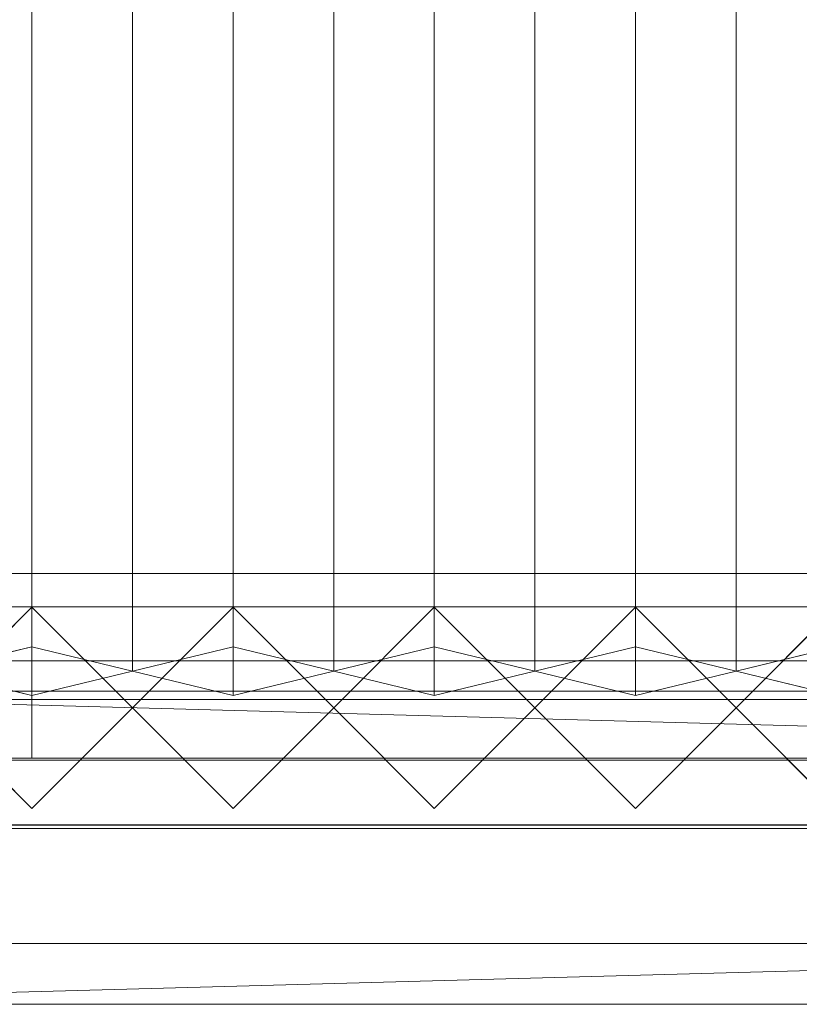
# Model space of a CAD drawing. Units: millimetres. Extents: x 1957 to 4830, y 5747 to 7327.
# Drawn here: x 2152 to 2385, y 5747 to 6041 of the extents above; entities that cross this region are included whole.
import ezdxf

# ---------------------------------------------------------------- set-up
doc = ezdxf.new("R2010")
doc.units = ezdxf.units.MM
doc.header["$LTSCALE"] = 5.08
doc.layers.add('ｽﾄｯｸﾔｰﾄﾞ2波板H320', color=7, linetype='Continuous')

msp = doc.modelspace()

# ---------------------------------------------------------------- linework, layer by layer
at = {"layer": 'ｽﾄｯｸﾔｰﾄﾞ2波板H320', "color": 7, "linetype": 'Continuous', "lineweight": 15}
for points in [[(2155.68, 5853.83, 2721.93), (2125.68, 5846.58, 2751.04), (2125.68, 7262.63, 3104.1), (2155.68, 7269.89, 3074.99)], [(2185.68, 5846.58, 2751.04), (2155.68, 5853.83, 2721.93), (2155.68, 7269.89, 3074.99), (2185.68, 7262.63, 3104.1)], [(2215.68, 5853.83, 2721.93), (2185.68, 5846.58, 2751.04), (2185.68, 7262.63, 3104.1), (2215.68, 7269.89, 3074.99)], [(2245.68, 5846.58, 2751.04), (2215.68, 5853.83, 2721.93), (2215.68, 7269.89, 3074.99), (2245.68, 7262.63, 3104.1)], [(2275.68, 5853.83, 2721.93), (2245.68, 5846.58, 2751.04), (2245.68, 7262.63, 3104.1), (2275.68, 7269.89, 3074.99)], [(2305.68, 5846.58, 2751.04), (2275.68, 5853.83, 2721.93), (2275.68, 7269.89, 3074.99), (2305.68, 7262.63, 3104.1)], [(2335.68, 5853.83, 2721.93), (2305.68, 5846.58, 2751.04), (2305.68, 7262.63, 3104.1), (2335.68, 7269.89, 3074.99)], [(2365.68, 5846.58, 2751.04), (2335.68, 5853.83, 2721.93), (2335.68, 7269.89, 3074.99), (2365.68, 7262.63, 3104.1)], [(2395.68, 5853.83, 2721.93), (2365.68, 5846.58, 2751.04), (2365.68, 7262.63, 3104.1), (2395.68, 7269.89, 3074.99)], [(2125.68, 5846.58, 2751.04), (2155.68, 5839.32, 2780.15), (2155.68, 7255.38, 3133.21), (2125.68, 7262.63, 3104.1)], [(2155.68, 5839.32, 2780.15), (2185.68, 5846.58, 2751.04), (2185.68, 7262.63, 3104.1), (2155.68, 7255.38, 3133.21)], [(2185.68, 5846.58, 2751.04), (2215.68, 5839.32, 2780.15), (2215.68, 7255.38, 3133.21), (2185.68, 7262.63, 3104.1)], [(2215.68, 5839.32, 2780.15), (2245.68, 5846.58, 2751.04), (2245.68, 7262.63, 3104.1), (2215.68, 7255.38, 3133.21)], [(2245.68, 5846.58, 2751.04), (2275.68, 5839.32, 2780.15), (2275.68, 7255.38, 3133.21), (2245.68, 7262.63, 3104.1)], [(2275.68, 5839.32, 2780.15), (2305.68, 5846.58, 2751.04), (2305.68, 7262.63, 3104.1), (2275.68, 7255.38, 3133.21)], [(2305.68, 5846.58, 2751.04), (2335.68, 5839.32, 2780.15), (2335.68, 7255.38, 3133.21), (2305.68, 7262.63, 3104.1)], [(2335.68, 5839.32, 2780.15), (2365.68, 5846.58, 2751.04), (2365.68, 7262.63, 3104.1), (2335.68, 7255.38, 3133.21)], [(2365.68, 5846.58, 2751.04), (2395.68, 5839.32, 2780.15), (2395.68, 7255.38, 3133.21), (2365.68, 7262.63, 3104.1)], [(4690.68, 5800.71), (2095.68, 5800.71), (2095.68, 5875.71), (4690.68, 5875.71)], [(2095.68, 5800.71, 75), (4690.68, 5800.71, 75), (4690.68, 5875.71, 75), (2095.68, 5875.71, 75)], [(4690.68, 5875.71), (2095.68, 5875.71), (2095.68, 5875.71, 75), (4690.68, 5875.71, 75)], [(4690.68, 5800.71, 2752.5), (2095.68, 5800.71, 2752.5), (2095.68, 5865.71, 2752.5), (4690.68, 5865.71, 2752.5)], [(2095.68, 5800.71, 2795.83), (4690.68, 5800.71, 2795.83), (4690.68, 5865.71, 2795.83), (2095.68, 5865.71, 2795.83)], [(4690.68, 5865.71, 2752.5), (2095.68, 5865.71, 2752.5), (2095.68, 5865.71, 2795.83), (4690.68, 5865.71, 2795.83)], [(4690.68, 5800.71, 2064.38), (2095.68, 5800.71, 2064.38), (2095.68, 5865.71, 2064.38), (4690.68, 5865.71, 2064.38)], [(2095.68, 5800.71, 2107.71), (4690.68, 5800.71, 2107.71), (4690.68, 5865.71, 2107.71), (2095.68, 5865.71, 2107.71)], [(4690.68, 5865.71, 2064.38), (2095.68, 5865.71, 2064.38), (2095.68, 5865.71, 2107.71), (4690.68, 5865.71, 2107.71)], [(4690.68, 5800.71, 1376.25), (2095.68, 5800.71, 1376.25), (2095.68, 5865.71, 1376.25), (4690.68, 5865.71, 1376.25)], [(2095.68, 5865.71, 1376.25), (2095.68, 5865.71, 1408.75), (3425.68, 5865.71, 1408.75)], [(2095.68, 5865.71, 1376.25), (3425.68, 5865.71, 1408.75), (4690.68, 5865.71, 1376.25)], [(2095.68, 5800.71, 1408.75), (3425.68, 5800.71, 1408.75), (3425.68, 5865.71, 1408.75), (2095.68, 5865.71, 1408.75)], [(4690.68, 5800.71, 688.12), (2095.68, 5800.71, 688.12), (2095.68, 5865.71, 688.12), (4690.68, 5865.71, 688.12)], [(2095.68, 5800.71, 731.46), (4690.68, 5800.71, 731.46), (4690.68, 5865.71, 731.46), (2095.68, 5865.71, 731.46)], [(4690.68, 5865.71, 688.12), (2095.68, 5865.71, 688.12), (2095.68, 5865.71, 731.46), (4690.68, 5865.71, 731.46)], [(2155.68, 5805.61), (2125.68, 5835.61), (2155.68, 5865.61), (2185.68, 5835.61)], [(2155.68, 5805.61, 2785), (2185.68, 5835.61, 2785), (2155.68, 5865.61, 2785), (2125.68, 5835.61, 2785)], [(2125.68, 5835.61), (2125.68, 5835.61, 1408.75), (2155.68, 5865.61, 1408.75), (2155.68, 5865.61)], [(2125.68, 5835.61, 2785), (2155.68, 5865.61, 2785), (2155.68, 5865.61, 2064.38), (2125.68, 5835.61, 2064.38)], [(2185.68, 5835.61, 1408.75), (2155.68, 5865.61, 1408.75), (2125.68, 5835.61, 1408.75), (2155.68, 5805.61, 1408.75)], [(2185.68, 5835.61, 2064.38), (2155.68, 5805.61, 2064.38), (2125.68, 5835.61, 2064.38), (2155.68, 5865.61, 2064.38)], [(2155.68, 5865.61), (2155.68, 5865.61, 1408.75), (2185.68, 5835.61, 1408.75), (2185.68, 5835.61)], [(2155.68, 5865.61, 2785), (2185.68, 5835.61, 2785), (2185.68, 5835.61, 2064.38), (2155.68, 5865.61, 2064.38)], [(2215.68, 5805.61), (2185.68, 5835.61), (2215.68, 5865.61), (2245.68, 5835.61)], [(2215.68, 5805.61, 2785), (2245.68, 5835.61, 2785), (2215.68, 5865.61, 2785), (2185.68, 5835.61, 2785)], [(2185.68, 5835.61), (2185.68, 5835.61, 1408.75), (2215.68, 5865.61, 1408.75), (2215.68, 5865.61)], [(2185.68, 5835.61, 2785), (2215.68, 5865.61, 2785), (2215.68, 5865.61, 2064.38), (2185.68, 5835.61, 2064.38)], [(2245.68, 5835.61, 1408.75), (2215.68, 5865.61, 1408.75), (2185.68, 5835.61, 1408.75), (2215.68, 5805.61, 1408.75)], [(2245.68, 5835.61, 2064.38), (2215.68, 5805.61, 2064.38), (2185.68, 5835.61, 2064.38), (2215.68, 5865.61, 2064.38)], [(2215.68, 5865.61), (2215.68, 5865.61, 1408.75), (2245.68, 5835.61, 1408.75), (2245.68, 5835.61)], [(2215.68, 5865.61, 2785), (2245.68, 5835.61, 2785), (2245.68, 5835.61, 2064.38), (2215.68, 5865.61, 2064.38)], [(2275.68, 5805.61), (2245.68, 5835.61), (2275.68, 5865.61), (2305.68, 5835.61)], [(2275.68, 5805.61, 2785), (2305.68, 5835.61, 2785), (2275.68, 5865.61, 2785), (2245.68, 5835.61, 2785)], [(2245.68, 5835.61), (2245.68, 5835.61, 1408.75), (2275.68, 5865.61, 1408.75), (2275.68, 5865.61)], [(2245.68, 5835.61, 2785), (2275.68, 5865.61, 2785), (2275.68, 5865.61, 2064.38), (2245.68, 5835.61, 2064.38)], [(2305.68, 5835.61, 1408.75), (2275.68, 5865.61, 1408.75), (2245.68, 5835.61, 1408.75), (2275.68, 5805.61, 1408.75)], [(2305.68, 5835.61, 2064.38), (2275.68, 5805.61, 2064.38), (2245.68, 5835.61, 2064.38), (2275.68, 5865.61, 2064.38)], [(2275.68, 5865.61), (2275.68, 5865.61, 1408.75), (2305.68, 5835.61, 1408.75), (2305.68, 5835.61)], [(2275.68, 5865.61, 2785), (2305.68, 5835.61, 2785), (2305.68, 5835.61, 2064.38), (2275.68, 5865.61, 2064.38)], [(2335.68, 5805.61), (2305.68, 5835.61), (2335.68, 5865.61), (2365.68, 5835.61)], [(2335.68, 5805.61, 2785), (2365.68, 5835.61, 2785), (2335.68, 5865.61, 2785), (2305.68, 5835.61, 2785)], [(2305.68, 5835.61), (2305.68, 5835.61, 1408.75), (2335.68, 5865.61, 1408.75), (2335.68, 5865.61)], [(2305.68, 5835.61, 2785), (2335.68, 5865.61, 2785), (2335.68, 5865.61, 2064.38), (2305.68, 5835.61, 2064.38)], [(2365.68, 5835.61, 1408.75), (2335.68, 5865.61, 1408.75), (2305.68, 5835.61, 1408.75), (2335.68, 5805.61, 1408.75)], [(2365.68, 5835.61, 2064.38), (2335.68, 5805.61, 2064.38), (2305.68, 5835.61, 2064.38), (2335.68, 5865.61, 2064.38)], [(2335.68, 5865.61), (2335.68, 5865.61, 1408.75), (2365.68, 5835.61, 1408.75), (2365.68, 5835.61)], [(2335.68, 5865.61, 2785), (2365.68, 5835.61, 2785), (2365.68, 5835.61, 2064.38), (2335.68, 5865.61, 2064.38)], [(2395.68, 5805.61), (2365.68, 5835.61), (2395.68, 5865.61), (2425.68, 5835.61)], [(2395.68, 5805.61, 2785), (2425.68, 5835.61, 2785), (2395.68, 5865.61, 2785), (2365.68, 5835.61, 2785)], [(2365.68, 5835.61), (2365.68, 5835.61, 1408.75), (2395.68, 5865.61, 1408.75), (2395.68, 5865.61)], [(2365.68, 5835.61, 2785), (2395.68, 5865.61, 2785), (2395.68, 5865.61, 2064.38), (2365.68, 5835.61, 2064.38)], [(2425.68, 5835.61, 1408.75), (2395.68, 5865.61, 1408.75), (2365.68, 5835.61, 1408.75), (2395.68, 5805.61, 1408.75)], [(2425.68, 5835.61, 2064.38), (2395.68, 5805.61, 2064.38), (2365.68, 5835.61, 2064.38), (2395.68, 5865.61, 2064.38)], [(2155.68, 5839.32, 2780.15), (2125.68, 5846.58, 2751.04), (2155.68, 5853.83, 2721.93), (2185.68, 5846.58, 2751.04)], [(2215.68, 5839.32, 2780.15), (2185.68, 5846.58, 2751.04), (2215.68, 5853.83, 2721.93), (2245.68, 5846.58, 2751.04)], [(2275.68, 5839.32, 2780.15), (2245.68, 5846.58, 2751.04), (2275.68, 5853.83, 2721.93), (2305.68, 5846.58, 2751.04)], [(2335.68, 5839.32, 2780.15), (2305.68, 5846.58, 2751.04), (2335.68, 5853.83, 2721.93), (2365.68, 5846.58, 2751.04)], [(2395.68, 5839.32, 2780.15), (2365.68, 5846.58, 2751.04), (2395.68, 5853.83, 2721.93), (2425.68, 5846.58, 2751.04)], [(4690.68, 5799.61, 2775), (2095.68, 5799.61, 2775), (2095.68, 5849.61, 2775), (4690.68, 5849.61, 2775)], [(2095.68, 5799.61, 2795), (4690.68, 5799.61, 2795), (4690.68, 5849.61, 2795), (2095.68, 5849.61, 2795)], [(4690.68, 5849.61, 2775), (2095.68, 5849.61, 2775), (2095.68, 5849.61, 2795), (4690.68, 5849.61, 2795)], [(2095.68, 5840.61, 1408.75), (3360.68, 5840.61, 1408.75), (3360.68, 5800.61, 1408.75), (2095.68, 5800.61, 1408.75)], [(3360.68, 5840.61, 2064.38), (2095.68, 5840.61, 2064.38), (2095.68, 5800.61, 2064.38), (3360.68, 5800.61, 2064.38)], [(3330.68, 5840.61, 2034.37), (2125.68, 5840.61, 2034.37), (2095.68, 5840.61, 2064.38)], [(3330.68, 5840.61, 2034.37), (2095.68, 5840.61, 2064.38), (3360.68, 5840.61, 2064.38)], [(2095.68, 5840.61, 1408.75), (2125.68, 5840.61, 1438.75), (3360.68, 5840.61, 1408.75)], [(2095.68, 5840.61, 1408.75), (3360.68, 5840.61, 1408.75), (3360.68, 5800.61, 1408.75), (2095.68, 5800.61, 1408.75)], [(3360.68, 5840.61, 2064.38), (2095.68, 5840.61, 2064.38), (2095.68, 5800.61, 2064.38), (3360.68, 5800.61, 2064.38)], [(3330.68, 5840.61, 2034.37), (2125.68, 5840.61, 2034.37), (2095.68, 5840.61, 2064.38)], [(3330.68, 5840.61, 2034.37), (2095.68, 5840.61, 2064.38), (3360.68, 5840.61, 2064.38)], [(2095.68, 5840.61, 1408.75), (2125.68, 5840.61, 1438.75), (3360.68, 5840.61, 1408.75)], [(2125.68, 5840.61, 2034.37), (3330.68, 5840.61, 2034.37), (3330.68, 5800.61, 2034.37), (2125.68, 5800.61, 2034.37)], [(3330.68, 5840.61, 1438.75), (2125.68, 5840.61, 1438.75), (2125.68, 5800.61, 1438.75), (3330.68, 5800.61, 1438.75)], [(3360.68, 5840.61, 1408.75), (2125.68, 5840.61, 1438.75), (3330.68, 5840.61, 1438.75)], [(2125.68, 5840.61, 1438.75), (2743.18, 5840.61, 1438.75), (2743.18, 5820.61, 1438.75), (2125.68, 5820.61, 1438.75)], [(2743.18, 5840.61, 2034.37), (2125.68, 5840.61, 2034.37), (2125.68, 5820.61, 2034.37), (2743.18, 5820.61, 2034.37)], [(2713.18, 5840.61, 2004.37), (2155.68, 5840.61, 2004.37), (2125.68, 5840.61, 2034.37)], [(2713.18, 5840.61, 2004.37), (2125.68, 5840.61, 2034.37), (2743.18, 5840.61, 2034.37)], [(2125.68, 5840.61, 2034.37), (2155.68, 5840.61, 2004.37), (2155.68, 5840.61, 1468.75)], [(2125.68, 5840.61, 1438.75), (2125.68, 5840.61, 2034.37), (2155.68, 5840.61, 1468.75)], [(2125.68, 5840.61, 1438.75), (2155.68, 5840.61, 1468.75), (2743.18, 5840.61, 1438.75)], [(2125.68, 5840.61, 2034.37), (3330.68, 5840.61, 2034.37), (3330.68, 5800.61, 2034.37), (2125.68, 5800.61, 2034.37)], [(3330.68, 5840.61, 1438.75), (2125.68, 5840.61, 1438.75), (2125.68, 5800.61, 1438.75), (3330.68, 5800.61, 1438.75)], [(3360.68, 5840.61, 1408.75), (2125.68, 5840.61, 1438.75), (3330.68, 5840.61, 1438.75)], [(2125.68, 5840.61, 1438.75), (2743.18, 5840.61, 1438.75), (2743.18, 5820.61, 1438.75), (2125.68, 5820.61, 1438.75)], [(2743.18, 5840.61, 2034.37), (2125.68, 5840.61, 2034.37), (2125.68, 5820.61, 2034.37), (2743.18, 5820.61, 2034.37)], [(2713.18, 5840.61, 2004.37), (2155.68, 5840.61, 2004.37), (2125.68, 5840.61, 2034.37)], [(2713.18, 5840.61, 2004.37), (2125.68, 5840.61, 2034.37), (2743.18, 5840.61, 2034.37)], [(2125.68, 5840.61, 2034.37), (2155.68, 5840.61, 2004.37), (2155.68, 5840.61, 1468.75)], [(2125.68, 5840.61, 1438.75), (2125.68, 5840.61, 2034.37), (2155.68, 5840.61, 1468.75)], [(2125.68, 5840.61, 1438.75), (2155.68, 5840.61, 1468.75), (2743.18, 5840.61, 1438.75)], [(2155.68, 5840.61, 1468.75), (2155.68, 5840.61, 2004.37), (2155.68, 5820.61, 2004.37), (2155.68, 5820.61, 1468.75)], [(2155.68, 5840.61, 2004.37), (2713.18, 5840.61, 2004.37), (2713.18, 5820.61, 2004.37), (2155.68, 5820.61, 2004.37)], [(2713.18, 5840.61, 1468.75), (2155.68, 5840.61, 1468.75), (2155.68, 5820.61, 1468.75), (2713.18, 5820.61, 1468.75)], [(2743.18, 5840.61, 1438.75), (2155.68, 5840.61, 1468.75), (2713.18, 5840.61, 1468.75)], [(2155.68, 5840.61, 1468.75), (2713.18, 5840.61, 1468.75), (2713.18, 5820.61, 1468.75), (2155.68, 5820.61, 1468.75)], [(2713.18, 5840.61, 2004.37), (2155.68, 5840.61, 2004.37), (2155.68, 5820.61, 2004.37), (2713.18, 5820.61, 2004.37)], [(2155.68, 5840.61, 2004.37), (2155.68, 5840.61, 1468.75), (2155.68, 5820.61, 1468.75), (2155.68, 5820.61, 2004.37)], [(2155.68, 5840.61, 1468.75), (2155.68, 5840.61, 2004.37), (2713.18, 5840.61, 2004.37), (2713.18, 5840.61, 1468.75)], [(2155.68, 5840.61, 1468.75), (2155.68, 5840.61, 2004.37), (2155.68, 5820.61, 2004.37), (2155.68, 5820.61, 1468.75)], [(2155.68, 5840.61, 2004.37), (2713.18, 5840.61, 2004.37), (2713.18, 5820.61, 2004.37), (2155.68, 5820.61, 2004.37)], [(2713.18, 5840.61, 1468.75), (2155.68, 5840.61, 1468.75), (2155.68, 5820.61, 1468.75), (2713.18, 5820.61, 1468.75)], [(2743.18, 5840.61, 1438.75), (2155.68, 5840.61, 1468.75), (2713.18, 5840.61, 1468.75)], [(2155.68, 5840.61, 1468.75), (2713.18, 5840.61, 1468.75), (2713.18, 5820.61, 1468.75), (2155.68, 5820.61, 1468.75)], [(2713.18, 5840.61, 2004.37), (2155.68, 5840.61, 2004.37), (2155.68, 5820.61, 2004.37), (2713.18, 5820.61, 2004.37)], [(2155.68, 5840.61, 2004.37), (2155.68, 5840.61, 1468.75), (2155.68, 5820.61, 1468.75), (2155.68, 5820.61, 2004.37)], [(2155.68, 5840.61, 1468.75), (2155.68, 5840.61, 2004.37), (2713.18, 5840.61, 2004.37), (2713.18, 5840.61, 1468.75)], [(2019.68, 5765.34, 2701.86), (2095.68, 5838.11, 2720), (4766.68, 5765.34, 2701.86)], [(4690.68, 5838.11, 2720), (2095.68, 5838.11, 2720), (2095.68, 5819.97, 2792.77), (4690.68, 5819.97, 2792.77)], [(4766.68, 5765.34, 2701.86), (2095.68, 5838.11, 2720), (4690.68, 5838.11, 2720)], [(2155.68, 5805.61), (2155.68, 5805.61, 1408.75), (2125.68, 5835.61, 1408.75), (2125.68, 5835.61)], [(2155.68, 5805.61, 2785), (2125.68, 5835.61, 2785), (2125.68, 5835.61, 2064.38), (2155.68, 5805.61, 2064.38)], [(2185.68, 5835.61), (2185.68, 5835.61, 1408.75), (2155.68, 5805.61, 1408.75), (2155.68, 5805.61)], [(2185.68, 5835.61, 2785), (2155.68, 5805.61, 2785), (2155.68, 5805.61, 2064.38), (2185.68, 5835.61, 2064.38)], [(2215.68, 5805.61), (2215.68, 5805.61, 1408.75), (2185.68, 5835.61, 1408.75), (2185.68, 5835.61)], [(2215.68, 5805.61, 2785), (2185.68, 5835.61, 2785), (2185.68, 5835.61, 2064.38), (2215.68, 5805.61, 2064.38)], [(2245.68, 5835.61), (2245.68, 5835.61, 1408.75), (2215.68, 5805.61, 1408.75), (2215.68, 5805.61)], [(2245.68, 5835.61, 2785), (2215.68, 5805.61, 2785), (2215.68, 5805.61, 2064.38), (2245.68, 5835.61, 2064.38)], [(2275.68, 5805.61), (2275.68, 5805.61, 1408.75), (2245.68, 5835.61, 1408.75), (2245.68, 5835.61)], [(2275.68, 5805.61, 2785), (2245.68, 5835.61, 2785), (2245.68, 5835.61, 2064.38), (2275.68, 5805.61, 2064.38)], [(2305.68, 5835.61), (2305.68, 5835.61, 1408.75), (2275.68, 5805.61, 1408.75), (2275.68, 5805.61)], [(2305.68, 5835.61, 2785), (2275.68, 5805.61, 2785), (2275.68, 5805.61, 2064.38), (2305.68, 5835.61, 2064.38)], [(2335.68, 5805.61), (2335.68, 5805.61, 1408.75), (2305.68, 5835.61, 1408.75), (2305.68, 5835.61)], [(2335.68, 5805.61, 2785), (2305.68, 5835.61, 2785), (2305.68, 5835.61, 2064.38), (2335.68, 5805.61, 2064.38)], [(2365.68, 5835.61), (2365.68, 5835.61, 1408.75), (2335.68, 5805.61, 1408.75), (2335.68, 5805.61)], [(2365.68, 5835.61, 2785), (2335.68, 5805.61, 2785), (2335.68, 5805.61, 2064.38), (2365.68, 5835.61, 2064.38)], [(2395.68, 5805.61), (2395.68, 5805.61, 1408.75), (2365.68, 5835.61, 1408.75), (2365.68, 5835.61)], [(2395.68, 5805.61, 2785), (2365.68, 5835.61, 2785), (2365.68, 5835.61, 2064.38), (2395.68, 5805.61, 2064.38)], [(4766.68, 5747.19, 2774.63), (4690.68, 5819.97, 2792.77), (2019.68, 5747.19, 2774.63)], [(2019.68, 5747.19, 2774.63), (4690.68, 5819.97, 2792.77), (2095.68, 5819.97, 2792.77)], [(2155.68, 5820.61, 2004.37), (2743.18, 5820.61, 2034.37), (2125.68, 5820.61, 2034.37)], [(2155.68, 5820.61, 1468.75), (2155.68, 5820.61, 2004.37), (2125.68, 5820.61, 2034.37)], [(2743.18, 5820.61, 1438.75), (2713.18, 5820.61, 1468.75), (2125.68, 5820.61, 1438.75)], [(2125.68, 5820.61, 1438.75), (2713.18, 5820.61, 1468.75), (2155.68, 5820.61, 1468.75)], [(2125.68, 5820.61, 1438.75), (2155.68, 5820.61, 1468.75), (2125.68, 5820.61, 2034.37)], [(2155.68, 5820.61, 2004.37), (2743.18, 5820.61, 2034.37), (2125.68, 5820.61, 2034.37)], [(2155.68, 5820.61, 1468.75), (2155.68, 5820.61, 2004.37), (2125.68, 5820.61, 2034.37)], [(2743.18, 5820.61, 1438.75), (2713.18, 5820.61, 1468.75), (2125.68, 5820.61, 1438.75)], [(2125.68, 5820.61, 1438.75), (2713.18, 5820.61, 1468.75), (2155.68, 5820.61, 1468.75)], [(2125.68, 5820.61, 1438.75), (2155.68, 5820.61, 1468.75), (2125.68, 5820.61, 2034.37)], [(2155.68, 5820.61, 2004.37), (2713.18, 5820.61, 2004.37), (2743.18, 5820.61, 2034.37)], [(2155.68, 5820.61, 1468.75), (2713.18, 5820.61, 1468.75), (2713.18, 5820.61, 2004.37), (2155.68, 5820.61, 2004.37)], [(2155.68, 5820.61, 2004.37), (2713.18, 5820.61, 2004.37), (2743.18, 5820.61, 2034.37)], [(2155.68, 5820.61, 1468.75), (2713.18, 5820.61, 1468.75), (2713.18, 5820.61, 2004.37), (2155.68, 5820.61, 2004.37)], [(2095.68, 5800.71, 2752.5), (4690.68, 5800.71, 2752.5), (4690.68, 5800.71, 2795.83), (2095.68, 5800.71, 2795.83)], [(2095.68, 5800.71, 2064.38), (4690.68, 5800.71, 2064.38), (4690.68, 5800.71, 2107.71), (2095.68, 5800.71, 2107.71)], [(4690.68, 5800.71, 1376.25), (3425.68, 5800.71, 1408.75), (2095.68, 5800.71, 1376.25)], [(2095.68, 5800.71, 1376.25), (3425.68, 5800.71, 1408.75), (2095.68, 5800.71, 1408.75)], [(2095.68, 5800.71, 688.12), (4690.68, 5800.71, 688.12), (4690.68, 5800.71, 731.46), (2095.68, 5800.71, 731.46)], [(2095.68, 5800.71), (4690.68, 5800.71), (4690.68, 5800.71, 75), (2095.68, 5800.71, 75)], [(2125.68, 5800.61, 2034.37), (3360.68, 5800.61, 2064.38), (2095.68, 5800.61, 2064.38)], [(3360.68, 5800.61, 1408.75), (3330.68, 5800.61, 1438.75), (2095.68, 5800.61, 1408.75)], [(2095.68, 5800.61, 1408.75), (3330.68, 5800.61, 1438.75), (2125.68, 5800.61, 1438.75)], [(2125.68, 5800.61, 2034.37), (3360.68, 5800.61, 2064.38), (2095.68, 5800.61, 2064.38)], [(3360.68, 5800.61, 1408.75), (3330.68, 5800.61, 1438.75), (2095.68, 5800.61, 1408.75)], [(2095.68, 5800.61, 1408.75), (3330.68, 5800.61, 1438.75), (2125.68, 5800.61, 1438.75)], [(2125.68, 5800.61, 2034.37), (3330.68, 5800.61, 2034.37), (3360.68, 5800.61, 2064.38)], [(2125.68, 5800.61, 2034.37), (3330.68, 5800.61, 2034.37), (3360.68, 5800.61, 2064.38)], [(2095.68, 5799.61, 2775), (4690.68, 5799.61, 2775), (4690.68, 5799.61, 2795), (2095.68, 5799.61, 2795)], [(2019.68, 5765.34, 2701.86), (4766.68, 5765.34, 2701.86), (4766.68, 5747.19, 2774.63), (2019.68, 5747.19, 2774.63)]]:
    msp.add_3dface(points, dxfattribs=at)
at = {"layer": 'ｽﾄｯｸﾔｰﾄﾞ2波板H320', "color": 7, "linetype": 'Continuous', "lineweight": 15, "invisible_edges": 8}
for points in [[(2155.68, 5853.83, 2721.93), (2155.68, 7269.89, 3074.99), (2155.68, 7269.89, 3074.99)], [(2215.68, 5853.83, 2721.93), (2215.68, 7269.89, 3074.99), (2215.68, 7269.89, 3074.99)], [(2275.68, 5853.83, 2721.93), (2275.68, 7269.89, 3074.99), (2275.68, 7269.89, 3074.99)], [(2335.68, 5853.83, 2721.93), (2335.68, 7269.89, 3074.99), (2335.68, 7269.89, 3074.99)], [(2185.68, 5846.58, 2751.04), (2185.68, 7262.63, 3104.1), (2185.68, 7262.63, 3104.1)], [(2185.68, 5846.58, 2751.04), (2185.68, 7262.63, 3104.1), (2185.68, 7262.63, 3104.1)], [(2245.68, 5846.58, 2751.04), (2245.68, 7262.63, 3104.1), (2245.68, 7262.63, 3104.1)], [(2245.68, 5846.58, 2751.04), (2245.68, 7262.63, 3104.1), (2245.68, 7262.63, 3104.1)], [(2305.68, 5846.58, 2751.04), (2305.68, 7262.63, 3104.1), (2305.68, 7262.63, 3104.1)], [(2305.68, 5846.58, 2751.04), (2305.68, 7262.63, 3104.1), (2305.68, 7262.63, 3104.1)], [(2365.68, 5846.58, 2751.04), (2365.68, 7262.63, 3104.1), (2365.68, 7262.63, 3104.1)], [(2365.68, 5846.58, 2751.04), (2365.68, 7262.63, 3104.1), (2365.68, 7262.63, 3104.1)], [(2155.68, 5839.32, 2780.15), (2155.68, 7255.38, 3133.21), (2155.68, 7255.38, 3133.21)], [(2215.68, 5839.32, 2780.15), (2215.68, 7255.38, 3133.21), (2215.68, 7255.38, 3133.21)], [(2275.68, 5839.32, 2780.15), (2275.68, 7255.38, 3133.21), (2275.68, 7255.38, 3133.21)], [(2335.68, 5839.32, 2780.15), (2335.68, 7255.38, 3133.21), (2335.68, 7255.38, 3133.21)], [(4690.68, 5875.71, 75), (2095.68, 5875.71, 75), (2095.68, 5875.71, 75)], [(4690.68, 5875.71), (2095.68, 5875.71), (2095.68, 5875.71)], [(4690.68, 5865.71, 2795.83), (2095.68, 5865.71, 2795.83), (2095.68, 5865.71, 2795.83)], [(4690.68, 5865.71, 2752.5), (2095.68, 5865.71, 2752.5), (2095.68, 5865.71, 2752.5)], [(4690.68, 5865.71, 2107.71), (2095.68, 5865.71, 2107.71), (2095.68, 5865.71, 2107.71)], [(4690.68, 5865.71, 2064.38), (2095.68, 5865.71, 2064.38), (2095.68, 5865.71, 2064.38)], [(2095.68, 5865.71, 1408.75), (3425.68, 5865.71, 1408.75), (3425.68, 5865.71, 1408.75)], [(4690.68, 5865.71, 1376.25), (2095.68, 5865.71, 1376.25), (2095.68, 5865.71, 1376.25)], [(4690.68, 5865.71, 731.46), (2095.68, 5865.71, 731.46), (2095.68, 5865.71, 731.46)], [(4690.68, 5865.71, 688.12), (2095.68, 5865.71, 688.12), (2095.68, 5865.71, 688.12)], [(2155.68, 5865.61, 2064.38), (2125.68, 5835.61, 2064.38), (2125.68, 5835.61, 2064.38)], [(2125.68, 5835.61, 1408.75), (2155.68, 5865.61, 1408.75), (2155.68, 5865.61, 1408.75)], [(2155.68, 5865.61, 2785), (2125.68, 5835.61, 2785), (2125.68, 5835.61, 2785)], [(2155.68, 5865.61), (2125.68, 5835.61), (2125.68, 5835.61)], [(2185.68, 5835.61, 2064.38), (2155.68, 5865.61, 2064.38), (2155.68, 5865.61, 2064.38)], [(2155.68, 5865.61, 1408.75), (2185.68, 5835.61, 1408.75), (2185.68, 5835.61, 1408.75)], [(2155.68, 5865.61, 2064.38), (2155.68, 5865.61, 2785), (2155.68, 5865.61, 2785)], [(2155.68, 5865.61), (2155.68, 5865.61, 1408.75), (2155.68, 5865.61, 1408.75)], [(2185.68, 5835.61, 2785), (2155.68, 5865.61, 2785), (2155.68, 5865.61, 2785)], [(2185.68, 5835.61), (2155.68, 5865.61), (2155.68, 5865.61)], [(2215.68, 5865.61, 2064.38), (2185.68, 5835.61, 2064.38), (2185.68, 5835.61, 2064.38)], [(2185.68, 5835.61, 1408.75), (2215.68, 5865.61, 1408.75), (2215.68, 5865.61, 1408.75)], [(2215.68, 5865.61, 2785), (2185.68, 5835.61, 2785), (2185.68, 5835.61, 2785)], [(2215.68, 5865.61), (2185.68, 5835.61), (2185.68, 5835.61)], [(2245.68, 5835.61, 2064.38), (2215.68, 5865.61, 2064.38), (2215.68, 5865.61, 2064.38)], [(2215.68, 5865.61, 1408.75), (2245.68, 5835.61, 1408.75), (2245.68, 5835.61, 1408.75)], [(2215.68, 5865.61, 2064.38), (2215.68, 5865.61, 2785), (2215.68, 5865.61, 2785)], [(2215.68, 5865.61), (2215.68, 5865.61, 1408.75), (2215.68, 5865.61, 1408.75)], [(2245.68, 5835.61, 2785), (2215.68, 5865.61, 2785), (2215.68, 5865.61, 2785)], [(2245.68, 5835.61), (2215.68, 5865.61), (2215.68, 5865.61)], [(2275.68, 5865.61, 2064.38), (2245.68, 5835.61, 2064.38), (2245.68, 5835.61, 2064.38)], [(2245.68, 5835.61, 1408.75), (2275.68, 5865.61, 1408.75), (2275.68, 5865.61, 1408.75)], [(2275.68, 5865.61, 2785), (2245.68, 5835.61, 2785), (2245.68, 5835.61, 2785)], [(2275.68, 5865.61), (2245.68, 5835.61), (2245.68, 5835.61)], [(2305.68, 5835.61, 2064.38), (2275.68, 5865.61, 2064.38), (2275.68, 5865.61, 2064.38)], [(2275.68, 5865.61, 1408.75), (2305.68, 5835.61, 1408.75), (2305.68, 5835.61, 1408.75)], [(2275.68, 5865.61, 2064.38), (2275.68, 5865.61, 2785), (2275.68, 5865.61, 2785)], [(2275.68, 5865.61), (2275.68, 5865.61, 1408.75), (2275.68, 5865.61, 1408.75)], [(2305.68, 5835.61, 2785), (2275.68, 5865.61, 2785), (2275.68, 5865.61, 2785)], [(2305.68, 5835.61), (2275.68, 5865.61), (2275.68, 5865.61)], [(2335.68, 5865.61, 2064.38), (2305.68, 5835.61, 2064.38), (2305.68, 5835.61, 2064.38)], [(2305.68, 5835.61, 1408.75), (2335.68, 5865.61, 1408.75), (2335.68, 5865.61, 1408.75)], [(2335.68, 5865.61, 2785), (2305.68, 5835.61, 2785), (2305.68, 5835.61, 2785)], [(2335.68, 5865.61), (2305.68, 5835.61), (2305.68, 5835.61)], [(2365.68, 5835.61, 2064.38), (2335.68, 5865.61, 2064.38), (2335.68, 5865.61, 2064.38)], [(2335.68, 5865.61, 1408.75), (2365.68, 5835.61, 1408.75), (2365.68, 5835.61, 1408.75)], [(2335.68, 5865.61, 2064.38), (2335.68, 5865.61, 2785), (2335.68, 5865.61, 2785)], [(2335.68, 5865.61), (2335.68, 5865.61, 1408.75), (2335.68, 5865.61, 1408.75)], [(2365.68, 5835.61, 2785), (2335.68, 5865.61, 2785), (2335.68, 5865.61, 2785)], [(2365.68, 5835.61), (2335.68, 5865.61), (2335.68, 5865.61)], [(2395.68, 5865.61, 2064.38), (2365.68, 5835.61, 2064.38), (2365.68, 5835.61, 2064.38)], [(2365.68, 5835.61, 1408.75), (2395.68, 5865.61, 1408.75), (2395.68, 5865.61, 1408.75)], [(2395.68, 5865.61, 2785), (2365.68, 5835.61, 2785), (2365.68, 5835.61, 2785)], [(2395.68, 5865.61), (2365.68, 5835.61), (2365.68, 5835.61)], [(2155.68, 5853.83, 2721.93), (2125.68, 5846.58, 2751.04), (2125.68, 5846.58, 2751.04)], [(2185.68, 5846.58, 2751.04), (2155.68, 5853.83, 2721.93), (2155.68, 5853.83, 2721.93)], [(2215.68, 5853.83, 2721.93), (2185.68, 5846.58, 2751.04), (2185.68, 5846.58, 2751.04)], [(2245.68, 5846.58, 2751.04), (2215.68, 5853.83, 2721.93), (2215.68, 5853.83, 2721.93)], [(2275.68, 5853.83, 2721.93), (2245.68, 5846.58, 2751.04), (2245.68, 5846.58, 2751.04)], [(2305.68, 5846.58, 2751.04), (2275.68, 5853.83, 2721.93), (2275.68, 5853.83, 2721.93)], [(2335.68, 5853.83, 2721.93), (2305.68, 5846.58, 2751.04), (2305.68, 5846.58, 2751.04)], [(2365.68, 5846.58, 2751.04), (2335.68, 5853.83, 2721.93), (2335.68, 5853.83, 2721.93)], [(2395.68, 5853.83, 2721.93), (2365.68, 5846.58, 2751.04), (2365.68, 5846.58, 2751.04)], [(4690.68, 5849.61, 2795), (2095.68, 5849.61, 2795), (2095.68, 5849.61, 2795)], [(4690.68, 5849.61, 2775), (2095.68, 5849.61, 2775), (2095.68, 5849.61, 2775)], [(2125.68, 5846.58, 2751.04), (2155.68, 5839.32, 2780.15), (2155.68, 5839.32, 2780.15)], [(2155.68, 5839.32, 2780.15), (2185.68, 5846.58, 2751.04), (2185.68, 5846.58, 2751.04)], [(2185.68, 5846.58, 2751.04), (2215.68, 5839.32, 2780.15), (2215.68, 5839.32, 2780.15)], [(2215.68, 5839.32, 2780.15), (2245.68, 5846.58, 2751.04), (2245.68, 5846.58, 2751.04)], [(2245.68, 5846.58, 2751.04), (2275.68, 5839.32, 2780.15), (2275.68, 5839.32, 2780.15)], [(2275.68, 5839.32, 2780.15), (2305.68, 5846.58, 2751.04), (2305.68, 5846.58, 2751.04)], [(2305.68, 5846.58, 2751.04), (2335.68, 5839.32, 2780.15), (2335.68, 5839.32, 2780.15)], [(2335.68, 5839.32, 2780.15), (2365.68, 5846.58, 2751.04), (2365.68, 5846.58, 2751.04)], [(2365.68, 5846.58, 2751.04), (2395.68, 5839.32, 2780.15), (2395.68, 5839.32, 2780.15)], [(3360.68, 5840.61, 2064.38), (2095.68, 5840.61, 2064.38), (2095.68, 5840.61, 2064.38)], [(2095.68, 5840.61, 1408.75), (3360.68, 5840.61, 1408.75), (3360.68, 5840.61, 1408.75)], [(3360.68, 5840.61, 2064.38), (2095.68, 5840.61, 2064.38), (2095.68, 5840.61, 2064.38)], [(2095.68, 5840.61, 1408.75), (3360.68, 5840.61, 1408.75), (3360.68, 5840.61, 1408.75)], [(2743.18, 5840.61, 2034.37), (2125.68, 5840.61, 2034.37), (2125.68, 5840.61, 2034.37)], [(2125.68, 5840.61, 1438.75), (2743.18, 5840.61, 1438.75), (2743.18, 5840.61, 1438.75)], [(3330.68, 5840.61, 1438.75), (2125.68, 5840.61, 1438.75), (2125.68, 5840.61, 1438.75)], [(2125.68, 5840.61, 2034.37), (3330.68, 5840.61, 2034.37), (3330.68, 5840.61, 2034.37)], [(2743.18, 5840.61, 2034.37), (2125.68, 5840.61, 2034.37), (2125.68, 5840.61, 2034.37)], [(2125.68, 5840.61, 1438.75), (2743.18, 5840.61, 1438.75), (2743.18, 5840.61, 1438.75)], [(3330.68, 5840.61, 1438.75), (2125.68, 5840.61, 1438.75), (2125.68, 5840.61, 1438.75)], [(2125.68, 5840.61, 2034.37), (3330.68, 5840.61, 2034.37), (3330.68, 5840.61, 2034.37)], [(2155.68, 5840.61, 2004.37), (2155.68, 5820.61, 2004.37), (2155.68, 5820.61, 2004.37)], [(2155.68, 5840.61, 1468.75), (2155.68, 5820.61, 1468.75), (2155.68, 5820.61, 1468.75)], [(2155.68, 5840.61, 2004.37), (2155.68, 5840.61, 1468.75), (2155.68, 5840.61, 1468.75)], [(2713.18, 5840.61, 2004.37), (2155.68, 5840.61, 2004.37), (2155.68, 5840.61, 2004.37)], [(2155.68, 5840.61, 1468.75), (2713.18, 5840.61, 1468.75), (2713.18, 5840.61, 1468.75)], [(2155.68, 5840.61, 2004.37), (2155.68, 5820.61, 2004.37), (2155.68, 5820.61, 2004.37)], [(2155.68, 5840.61, 1468.75), (2155.68, 5820.61, 1468.75), (2155.68, 5820.61, 1468.75)], [(2713.18, 5840.61, 1468.75), (2155.68, 5840.61, 1468.75), (2155.68, 5840.61, 1468.75)], [(2155.68, 5840.61, 2004.37), (2713.18, 5840.61, 2004.37), (2713.18, 5840.61, 2004.37)], [(2155.68, 5840.61, 1468.75), (2155.68, 5840.61, 2004.37), (2155.68, 5840.61, 2004.37)], [(2155.68, 5840.61, 2004.37), (2155.68, 5820.61, 2004.37), (2155.68, 5820.61, 2004.37)], [(2155.68, 5840.61, 1468.75), (2155.68, 5820.61, 1468.75), (2155.68, 5820.61, 1468.75)], [(2155.68, 5840.61, 2004.37), (2155.68, 5840.61, 1468.75), (2155.68, 5840.61, 1468.75)], [(2713.18, 5840.61, 2004.37), (2155.68, 5840.61, 2004.37), (2155.68, 5840.61, 2004.37)], [(2155.68, 5840.61, 1468.75), (2713.18, 5840.61, 1468.75), (2713.18, 5840.61, 1468.75)], [(2155.68, 5840.61, 2004.37), (2155.68, 5820.61, 2004.37), (2155.68, 5820.61, 2004.37)], [(2155.68, 5840.61, 1468.75), (2155.68, 5820.61, 1468.75), (2155.68, 5820.61, 1468.75)], [(2713.18, 5840.61, 1468.75), (2155.68, 5840.61, 1468.75), (2155.68, 5840.61, 1468.75)], [(2155.68, 5840.61, 2004.37), (2713.18, 5840.61, 2004.37), (2713.18, 5840.61, 2004.37)], [(2155.68, 5840.61, 1468.75), (2155.68, 5840.61, 2004.37), (2155.68, 5840.61, 2004.37)], [(4690.68, 5838.11, 2720), (2095.68, 5838.11, 2720), (2095.68, 5838.11, 2720)], [(2125.68, 5835.61, 2064.38), (2155.68, 5805.61, 2064.38), (2155.68, 5805.61, 2064.38)], [(2155.68, 5805.61, 1408.75), (2125.68, 5835.61, 1408.75), (2125.68, 5835.61, 1408.75)], [(2125.68, 5835.61, 2785), (2155.68, 5805.61, 2785), (2155.68, 5805.61, 2785)], [(2125.68, 5835.61), (2155.68, 5805.61), (2155.68, 5805.61)], [(2155.68, 5805.61, 2064.38), (2185.68, 5835.61, 2064.38), (2185.68, 5835.61, 2064.38)], [(2185.68, 5835.61, 1408.75), (2155.68, 5805.61, 1408.75), (2155.68, 5805.61, 1408.75)], [(2155.68, 5805.61, 2785), (2185.68, 5835.61, 2785), (2185.68, 5835.61, 2785)], [(2155.68, 5805.61), (2185.68, 5835.61), (2185.68, 5835.61)], [(2185.68, 5835.61, 2064.38), (2215.68, 5805.61, 2064.38), (2215.68, 5805.61, 2064.38)], [(2215.68, 5805.61, 1408.75), (2185.68, 5835.61, 1408.75), (2185.68, 5835.61, 1408.75)], [(2185.68, 5835.61, 2064.38), (2185.68, 5835.61, 2785), (2185.68, 5835.61, 2785)], [(2185.68, 5835.61), (2185.68, 5835.61, 1408.75), (2185.68, 5835.61, 1408.75)], [(2185.68, 5835.61, 2785), (2215.68, 5805.61, 2785), (2215.68, 5805.61, 2785)], [(2185.68, 5835.61), (2215.68, 5805.61), (2215.68, 5805.61)], [(2185.68, 5835.61, 2064.38), (2185.68, 5835.61, 2785), (2185.68, 5835.61, 2785)], [(2185.68, 5835.61), (2185.68, 5835.61, 1408.75), (2185.68, 5835.61, 1408.75)], [(2215.68, 5805.61, 2064.38), (2245.68, 5835.61, 2064.38), (2245.68, 5835.61, 2064.38)], [(2245.68, 5835.61, 1408.75), (2215.68, 5805.61, 1408.75), (2215.68, 5805.61, 1408.75)], [(2215.68, 5805.61, 2785), (2245.68, 5835.61, 2785), (2245.68, 5835.61, 2785)], [(2215.68, 5805.61), (2245.68, 5835.61), (2245.68, 5835.61)], [(2245.68, 5835.61, 2064.38), (2275.68, 5805.61, 2064.38), (2275.68, 5805.61, 2064.38)], [(2275.68, 5805.61, 1408.75), (2245.68, 5835.61, 1408.75), (2245.68, 5835.61, 1408.75)], [(2245.68, 5835.61, 2064.38), (2245.68, 5835.61, 2785), (2245.68, 5835.61, 2785)], [(2245.68, 5835.61), (2245.68, 5835.61, 1408.75), (2245.68, 5835.61, 1408.75)], [(2245.68, 5835.61, 2785), (2275.68, 5805.61, 2785), (2275.68, 5805.61, 2785)], [(2245.68, 5835.61), (2275.68, 5805.61), (2275.68, 5805.61)], [(2245.68, 5835.61, 2064.38), (2245.68, 5835.61, 2785), (2245.68, 5835.61, 2785)], [(2245.68, 5835.61), (2245.68, 5835.61, 1408.75), (2245.68, 5835.61, 1408.75)], [(2275.68, 5805.61, 2064.38), (2305.68, 5835.61, 2064.38), (2305.68, 5835.61, 2064.38)], [(2305.68, 5835.61, 1408.75), (2275.68, 5805.61, 1408.75), (2275.68, 5805.61, 1408.75)], [(2275.68, 5805.61, 2785), (2305.68, 5835.61, 2785), (2305.68, 5835.61, 2785)], [(2275.68, 5805.61), (2305.68, 5835.61), (2305.68, 5835.61)], [(2305.68, 5835.61, 2064.38), (2335.68, 5805.61, 2064.38), (2335.68, 5805.61, 2064.38)], [(2335.68, 5805.61, 1408.75), (2305.68, 5835.61, 1408.75), (2305.68, 5835.61, 1408.75)], [(2305.68, 5835.61, 2064.38), (2305.68, 5835.61, 2785), (2305.68, 5835.61, 2785)], [(2305.68, 5835.61), (2305.68, 5835.61, 1408.75), (2305.68, 5835.61, 1408.75)], [(2305.68, 5835.61, 2785), (2335.68, 5805.61, 2785), (2335.68, 5805.61, 2785)], [(2305.68, 5835.61), (2335.68, 5805.61), (2335.68, 5805.61)], [(2305.68, 5835.61, 2064.38), (2305.68, 5835.61, 2785), (2305.68, 5835.61, 2785)], [(2305.68, 5835.61), (2305.68, 5835.61, 1408.75), (2305.68, 5835.61, 1408.75)], [(2335.68, 5805.61, 2064.38), (2365.68, 5835.61, 2064.38), (2365.68, 5835.61, 2064.38)], [(2365.68, 5835.61, 1408.75), (2335.68, 5805.61, 1408.75), (2335.68, 5805.61, 1408.75)], [(2335.68, 5805.61, 2785), (2365.68, 5835.61, 2785), (2365.68, 5835.61, 2785)], [(2335.68, 5805.61), (2365.68, 5835.61), (2365.68, 5835.61)], [(2365.68, 5835.61, 2064.38), (2395.68, 5805.61, 2064.38), (2395.68, 5805.61, 2064.38)], [(2395.68, 5805.61, 1408.75), (2365.68, 5835.61, 1408.75), (2365.68, 5835.61, 1408.75)], [(2365.68, 5835.61, 2064.38), (2365.68, 5835.61, 2785), (2365.68, 5835.61, 2785)], [(2365.68, 5835.61), (2365.68, 5835.61, 1408.75), (2365.68, 5835.61, 1408.75)], [(2365.68, 5835.61, 2785), (2395.68, 5805.61, 2785), (2395.68, 5805.61, 2785)], [(2365.68, 5835.61), (2395.68, 5805.61), (2395.68, 5805.61)], [(2365.68, 5835.61, 2064.38), (2365.68, 5835.61, 2785), (2365.68, 5835.61, 2785)], [(2365.68, 5835.61), (2365.68, 5835.61, 1408.75), (2365.68, 5835.61, 1408.75)], [(4690.68, 5819.97, 2792.77), (2095.68, 5819.97, 2792.77), (2095.68, 5819.97, 2792.77)], [(2743.18, 5820.61, 2034.37), (2125.68, 5820.61, 2034.37), (2125.68, 5820.61, 2034.37)], [(2125.68, 5820.61, 1438.75), (2743.18, 5820.61, 1438.75), (2743.18, 5820.61, 1438.75)], [(2743.18, 5820.61, 2034.37), (2125.68, 5820.61, 2034.37), (2125.68, 5820.61, 2034.37)], [(2125.68, 5820.61, 1438.75), (2743.18, 5820.61, 1438.75), (2743.18, 5820.61, 1438.75)], [(2155.68, 5820.61, 2004.37), (2155.68, 5820.61, 1468.75), (2155.68, 5820.61, 1468.75)], [(2713.18, 5820.61, 2004.37), (2155.68, 5820.61, 2004.37), (2155.68, 5820.61, 2004.37)], [(2155.68, 5820.61, 1468.75), (2713.18, 5820.61, 1468.75), (2713.18, 5820.61, 1468.75)], [(2713.18, 5820.61, 1468.75), (2155.68, 5820.61, 1468.75), (2155.68, 5820.61, 1468.75)], [(2155.68, 5820.61, 2004.37), (2713.18, 5820.61, 2004.37), (2713.18, 5820.61, 2004.37)], [(2155.68, 5820.61, 1468.75), (2155.68, 5820.61, 2004.37), (2155.68, 5820.61, 2004.37)], [(2155.68, 5820.61, 2004.37), (2155.68, 5820.61, 1468.75), (2155.68, 5820.61, 1468.75)], [(2713.18, 5820.61, 2004.37), (2155.68, 5820.61, 2004.37), (2155.68, 5820.61, 2004.37)], [(2155.68, 5820.61, 1468.75), (2713.18, 5820.61, 1468.75), (2713.18, 5820.61, 1468.75)], [(2713.18, 5820.61, 1468.75), (2155.68, 5820.61, 1468.75), (2155.68, 5820.61, 1468.75)], [(2155.68, 5820.61, 2004.37), (2713.18, 5820.61, 2004.37), (2713.18, 5820.61, 2004.37)], [(2155.68, 5820.61, 1468.75), (2155.68, 5820.61, 2004.37), (2155.68, 5820.61, 2004.37)], [(2155.68, 5805.61, 2064.38), (2155.68, 5805.61, 2785), (2155.68, 5805.61, 2785)], [(2155.68, 5805.61), (2155.68, 5805.61, 1408.75), (2155.68, 5805.61, 1408.75)], [(2215.68, 5805.61, 2064.38), (2215.68, 5805.61, 2785), (2215.68, 5805.61, 2785)], [(2215.68, 5805.61), (2215.68, 5805.61, 1408.75), (2215.68, 5805.61, 1408.75)], [(2275.68, 5805.61, 2064.38), (2275.68, 5805.61, 2785), (2275.68, 5805.61, 2785)], [(2275.68, 5805.61), (2275.68, 5805.61, 1408.75), (2275.68, 5805.61, 1408.75)], [(2335.68, 5805.61, 2064.38), (2335.68, 5805.61, 2785), (2335.68, 5805.61, 2785)], [(2335.68, 5805.61), (2335.68, 5805.61, 1408.75), (2335.68, 5805.61, 1408.75)], [(2095.68, 5800.71, 2795.83), (4690.68, 5800.71, 2795.83), (4690.68, 5800.71, 2795.83)], [(2095.68, 5800.71, 2752.5), (4690.68, 5800.71, 2752.5), (4690.68, 5800.71, 2752.5)], [(2095.68, 5800.71, 2107.71), (4690.68, 5800.71, 2107.71), (4690.68, 5800.71, 2107.71)], [(2095.68, 5800.71, 2064.38), (4690.68, 5800.71, 2064.38), (4690.68, 5800.71, 2064.38)], [(3425.68, 5800.71, 1408.75), (2095.68, 5800.71, 1408.75), (2095.68, 5800.71, 1408.75)], [(2095.68, 5800.71, 1376.25), (4690.68, 5800.71, 1376.25), (4690.68, 5800.71, 1376.25)], [(2095.68, 5800.71, 731.46), (4690.68, 5800.71, 731.46), (4690.68, 5800.71, 731.46)], [(2095.68, 5800.71, 688.12), (4690.68, 5800.71, 688.12), (4690.68, 5800.71, 688.12)], [(2095.68, 5800.71, 75), (4690.68, 5800.71, 75), (4690.68, 5800.71, 75)], [(2095.68, 5800.71), (4690.68, 5800.71), (4690.68, 5800.71)], [(3360.68, 5800.61, 2064.38), (2095.68, 5800.61, 2064.38), (2095.68, 5800.61, 2064.38)], [(2095.68, 5800.61, 1408.75), (3360.68, 5800.61, 1408.75), (3360.68, 5800.61, 1408.75)], [(3360.68, 5800.61, 2064.38), (2095.68, 5800.61, 2064.38), (2095.68, 5800.61, 2064.38)], [(2095.68, 5800.61, 1408.75), (3360.68, 5800.61, 1408.75), (3360.68, 5800.61, 1408.75)], [(3330.68, 5800.61, 1438.75), (2125.68, 5800.61, 1438.75), (2125.68, 5800.61, 1438.75)], [(2125.68, 5800.61, 2034.37), (3330.68, 5800.61, 2034.37), (3330.68, 5800.61, 2034.37)], [(3330.68, 5800.61, 1438.75), (2125.68, 5800.61, 1438.75), (2125.68, 5800.61, 1438.75)], [(2125.68, 5800.61, 2034.37), (3330.68, 5800.61, 2034.37), (3330.68, 5800.61, 2034.37)], [(2095.68, 5799.61, 2795), (4690.68, 5799.61, 2795), (4690.68, 5799.61, 2795)], [(2095.68, 5799.61, 2775), (4690.68, 5799.61, 2775), (4690.68, 5799.61, 2775)], [(2019.68, 5765.34, 2701.86), (4766.68, 5765.34, 2701.86), (4766.68, 5765.34, 2701.86)], [(2019.68, 5747.19, 2774.63), (4766.68, 5747.19, 2774.63), (4766.68, 5747.19, 2774.63)]]:
    msp.add_3dface(points, dxfattribs=at)

doc.saveas('drawing.dxf')
